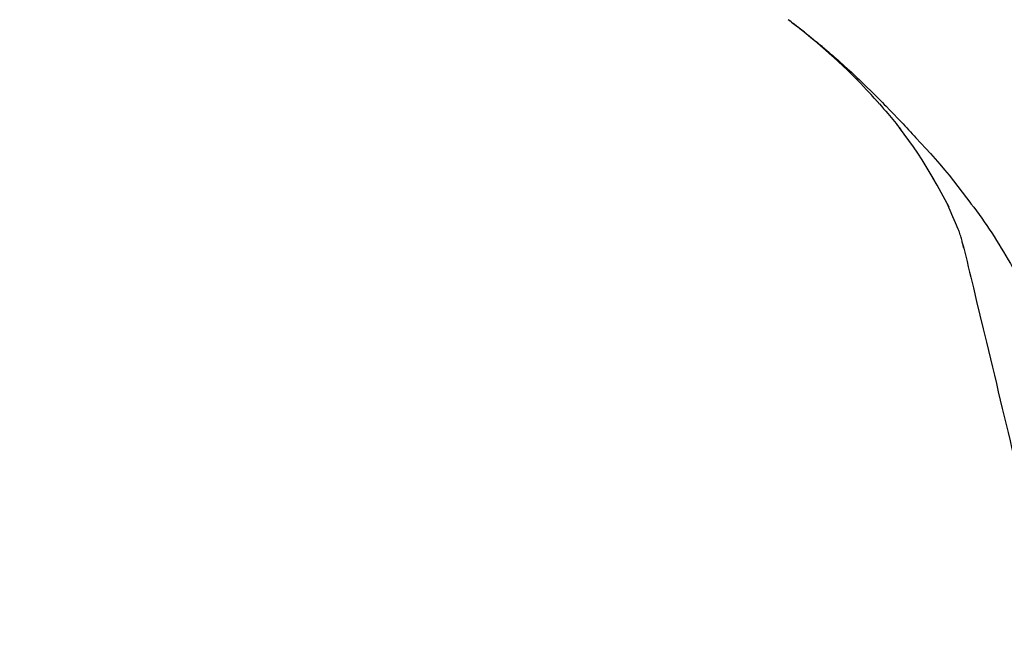
# Model space of a CAD drawing. Extents: x 84007 to 110129, y -21830 to -13430.
# Drawn here: x 103567 to 103640, y -19005 to -18961 of the extents above; entities that cross this region are included whole.
import ezdxf

# ---------------------------------------------------------------- set-up
doc = ezdxf.new("R2010")
doc.units = 0
doc.header["$LTSCALE"] = 50
doc.header["$MEASUREMENT"] = 0
doc.layers.get('0').update_dxf_attribs({"linetype": 'CONTINUOUS'})
doc.layers.add('150-機器', color=8, linetype='CONTINUOUS')
doc.layers.add('166-寸法B', color=11, linetype='CONTINUOUS')
doc.styles.add('KH001', font='txt')
doc.dimstyles.new('KH1xx030', dxfattribs={"dimscale": 30, "dimtxt": 2, "dimasz": 0.6, "dimexe": 0.3, "dimexo": 1.2, "dimgap": 0.5, "dimtad": 3, "dimdec": 1, "dimdsep": 46, "dimlunit": 6, "dimtxsty": 'KH001', "dimblk": 'DOT', "dimcen": 1, "dimdle": 1, "dimclrd": 256, "dimclre": 256, "dimclrt": 256, "dimadec": 0, "dimazin": 0, "dimtfac": 1, "dimtdec": 1, "dimtix": 1, "dimtmove": 2, "dimatfit": 3, "dimldrblk": 'CLOSEDBLANK', "dimfxl": 1, "dimtolj": 1, "dimtzin": 0, "dimlwd": -1, "dimlwe": -1, "dimarcsym": 0})

# ---------------------------------------------------------------- blocks, each defined once
blk = doc.blocks.new('_Dot')
at = {"color": 0, "linetype": 'ByBlock', "lineweight": -2}
blk.add_line((-0.5, 0), (-1, 0), dxfattribs=at)
at = {"color": 0, "linetype": 'ByBlock', "const_width": 0.5}
blk.add_lwpolyline([(-0.25, 0, 1), (0.25, 0, 1)], format="xyb", close=True, dxfattribs=at)
blk = doc.blocks.new('*D42')
at = {"layer": '166-寸法B', "transparency": 16777216}
for p, q in [((102748.759, -19199.534), (102748.759, -18782.937)), ((103738.759, -18865.679), (103738.759, -18782.937)), ((103720.759, -18791.937), (102766.759, -18791.937))]:
    blk.add_line(p, q, dxfattribs=at)
at = {"layer": '166-寸法B', "transparency": 16777216, "xscale": 18, "yscale": 18, "zscale": 18, "rotation": 180}
blk.add_blockref('_Dot', (102748.759, -18791.937), dxfattribs=at)
at = {"layer": '166-寸法B', "transparency": 16777216, "xscale": 18, "yscale": 18, "zscale": 18}
blk.add_blockref('_Dot', (103738.759, -18791.937), dxfattribs=at)
at = {"layer": '166-寸法B', "transparency": 16777216, "insert": (103199.936, -18746.937), "char_height": 60, "attachment_point": 5, "style": 'KH001'}
blk.add_mtext('\\A1;990', dxfattribs=at)
blk = doc.blocks.new('_ClosedBlank')
at = {"color": 0, "linetype": 'ByBlock', "lineweight": -2}
for p, q in [((-1, 0.1667), (0, 0)), ((-1, 0.1667), (-1, -0.1667)), ((0, 0), (-1, -0.1667))]:
    blk.add_line(p, q, dxfattribs=at)
blk = doc.blocks.new('*D60')
at = {"layer": '166-寸法B', "transparency": 16777216}
for p, q in [((103738.759, -19073.885), (103738.759, -18782.937)), ((103768.759, -18791.937), (103256.207, -18791.937))]:
    blk.add_line(p, q, dxfattribs=at)
at = {"layer": '166-寸法B', "transparency": 16777216, "insert": (103512.483, -18742.52), "char_height": 60, "attachment_point": 5, "style": 'KH001'}
blk.add_mtext('\\A1;IHｺﾝｾﾝﾄ位置', dxfattribs=at)
blk = doc.blocks.new('_None')
blk = doc.blocks.new('*D85')
at = {"layer": '166-寸法B', "linetype": 'ByBlock', "transparency": 16777216}
for p, q in [((103088.759, -19108.885), (103088.759, -18872.99)), ((103738.759, -19108.885), (103738.759, -18872.99)), ((103106.759, -18881.99), (103720.759, -18881.99))]:
    blk.add_line(p, q, dxfattribs=at)
at = {"layer": '166-寸法B', "transparency": 16777216, "xscale": 18, "yscale": 18, "zscale": 18, "rotation": 180}
blk.add_blockref('_Dot', (103088.759, -18881.99), dxfattribs=at)
at = {"layer": '166-寸法B', "transparency": 16777216, "xscale": 18, "yscale": 18, "zscale": 18}
blk.add_blockref('_Dot', (103738.759, -18881.99), dxfattribs=at)
at = {"layer": '166-寸法B', "transparency": 16777216, "insert": (103413.759, -18836.99), "char_height": 60, "attachment_point": 5, "style": 'KH001'}
blk.add_mtext('\\A1;650', dxfattribs=at)

msp = doc.modelspace()

# ---------------------------------------------------------------- linework, layer by layer
at = {"layer": '150-機器', "color": 13, "linetype": 'Continuous'}
for points in [[(103630.292, -18966.488), (103630.179, -18966.362), (103630.066, -18966.236), (103629.953, -18966.11), (103629.839, -18965.985), (103629.616, -18965.743), (103629.392, -18965.503), (103629.165, -18965.265), (103628.935, -18965.029), (103628.586, -18964.679), (103628.231, -18964.333), (103627.871, -18963.992), (103627.508, -18963.654), (103627.193, -18963.367), (103626.875, -18963.082), (103626.555, -18962.8), (103626.232, -18962.52), (103625.931, -18962.262), (103625.628, -18962.007), (103625.323, -18961.754), (103625.015, -18961.504), (103624.826, -18961.352), (103624.636, -18961.201), (103624.445, -18961.052), (103624.253, -18960.903), (103624.147, -18960.821), (103624.04, -18960.74), (103623.934, -18960.659), (103623.827, -18960.578)], [(103623.833, -18960.573), (103623.843, -18960.581), (103623.854, -18960.589), (103623.864, -18960.597), (103623.874, -18960.605), (103623.885, -18960.612), (103623.895, -18960.62), (103623.905, -18960.628), (103623.915, -18960.636), (103623.926, -18960.643), (103623.936, -18960.651), (103623.946, -18960.659), (103623.957, -18960.667), (103624.059, -18960.744), (103624.161, -18960.821), (103624.264, -18960.898), (103624.365, -18960.976), (103624.468, -18961.055), (103624.571, -18961.135), (103624.673, -18961.215), (103624.775, -18961.295), (103624.976, -18961.453), (103625.176, -18961.612), (103625.376, -18961.772), (103625.575, -18961.933), (103625.676, -18962.015), (103625.776, -18962.097), (103625.876, -18962.18), (103625.976, -18962.262), (103626.074, -18962.344), (103626.172, -18962.427), (103626.27, -18962.509), (103626.367, -18962.591), (103626.382, -18962.603), (103626.396, -18962.615), (103626.41, -18962.626), (103626.424, -18962.638), (103626.438, -18962.65), (103626.452, -18962.662), (103626.466, -18962.674), (103626.48, -18962.686), (103626.494, -18962.697), (103626.508, -18962.709), (103626.522, -18962.721), (103626.536, -18962.733)], [(103626.536, -18962.733), (103626.675, -18962.85), (103626.815, -18962.967), (103626.954, -18963.085), (103627.092, -18963.204), (103627.23, -18963.324), (103627.368, -18963.446), (103627.505, -18963.568), (103627.642, -18963.69), (103627.927, -18963.945), (103628.21, -18964.201), (103628.492, -18964.459), (103628.772, -18964.719), (103628.919, -18964.857), (103629.065, -18964.996), (103629.211, -18965.136), (103629.356, -18965.276), (103629.644, -18965.554), (103629.931, -18965.833), (103630.217, -18966.113), (103630.501, -18966.396), (103630.642, -18966.539), (103630.783, -18966.682), (103630.924, -18966.826), (103631.065, -18966.97), (103631.344, -18967.257), (103631.622, -18967.545), (103631.899, -18967.834), (103632.175, -18968.124), (103632.312, -18968.27), (103632.449, -18968.417), (103632.585, -18968.563), (103632.721, -18968.711), (103632.857, -18968.858), (103632.993, -18969.005), (103633.128, -18969.153), (103633.263, -18969.301)], [(103630.293, -18966.489), (103630.326, -18966.526), (103630.36, -18966.564), (103630.393, -18966.601), (103630.427, -18966.638), (103630.46, -18966.676), (103630.493, -18966.713), (103630.527, -18966.751), (103630.56, -18966.788), (103630.718, -18966.967), (103630.876, -18967.146), (103631.034, -18967.325), (103631.191, -18967.505), (103631.314, -18967.648), (103631.436, -18967.792), (103631.558, -18967.937), (103631.677, -18968.083), (103631.795, -18968.23), (103631.912, -18968.379), (103632.028, -18968.528), (103632.144, -18968.677)], [(103630.293, -18966.489), (103630.297, -18966.494), (103630.301, -18966.498), (103630.305, -18966.503), (103630.309, -18966.508), (103630.313, -18966.512), (103630.318, -18966.517), (103630.322, -18966.522), (103630.326, -18966.526), (103630.33, -18966.531), (103630.334, -18966.536), (103630.339, -18966.54), (103630.343, -18966.545)], [(103634.623, -18972.41), (103634.324, -18971.91), (103634.022, -18971.412), (103633.714, -18970.919), (103633.396, -18970.431), (103633.072, -18969.957), (103632.739, -18969.489), (103632.4, -18969.026), (103632.058, -18968.564)], [(103633.263, -18969.301), (103633.624, -18969.687), (103633.984, -18970.075), (103634.341, -18970.465), (103634.694, -18970.858), (103635.04, -18971.254), (103635.381, -18971.655), (103635.716, -18972.06), (103636.045, -18972.47), (103636.368, -18972.885), (103636.686, -18973.303), (103637, -18973.724), (103637.314, -18974.146)], [(103635.712, -18974.428), (103635.415, -18973.883), (103635.118, -18973.338), (103634.821, -18972.793), (103634.523, -18972.248)], [(103636.391, -18976.042), (103636.195, -18975.584), (103635.999, -18975.126), (103635.803, -18974.669), (103635.607, -18974.211)], [(103637.314, -18974.146), (103637.315, -18974.148), (103637.316, -18974.15), (103637.318, -18974.152), (103637.319, -18974.153), (103637.32, -18974.155), (103637.322, -18974.157), (103637.323, -18974.159), (103637.324, -18974.16), (103637.326, -18974.162), (103637.327, -18974.164), (103637.328, -18974.166), (103637.329, -18974.167)], [(103637.329, -18974.167), (103637.532, -18974.429), (103637.733, -18974.692), (103637.931, -18974.956), (103638.127, -18975.222), (103638.319, -18975.492), (103638.506, -18975.765), (103638.689, -18976.04), (103638.867, -18976.318), (103639.042, -18976.598), (103639.214, -18976.88), (103639.383, -18977.164), (103639.552, -18977.448)], [(103636.798, -18977.441), (103636.79, -18977.407), (103636.781, -18977.373), (103636.773, -18977.339), (103636.764, -18977.305), (103636.746, -18977.232), (103636.727, -18977.16), (103636.708, -18977.087), (103636.69, -18977.015), (103636.669, -18976.923), (103636.648, -18976.832), (103636.626, -18976.741), (103636.602, -18976.65), (103636.573, -18976.553), (103636.541, -18976.457), (103636.507, -18976.361), (103636.472, -18976.265), (103636.452, -18976.21), (103636.431, -18976.154), (103636.411, -18976.098), (103636.391, -18976.043)], [(103636.756, -18977.244), (103636.851, -18977.638), (103636.945, -18978.031), (103637.039, -18978.424), (103637.134, -18978.817), (103637.228, -18979.21), (103637.322, -18979.603), (103637.417, -18979.996), (103637.511, -18980.389), (103637.752, -18981.392), (103637.993, -18982.395), (103638.234, -18983.399), (103638.474, -18984.402), (103638.621, -18985.012), (103638.767, -18985.622), (103638.914, -18986.232), (103639.06, -18986.842), (103639.207, -18987.452), (103639.353, -18988.063), (103639.5, -18988.673), (103639.646, -18989.283)], [(103639.552, -18977.448), (103639.727, -18977.731), (103639.901, -18978.015), (103640.073, -18978.3), (103640.242, -18978.587), (103640.406, -18978.877), (103640.567, -18979.169), (103640.723, -18979.463), (103640.875, -18979.76), (103641.024, -18980.058), (103641.17, -18980.357), (103641.314, -18980.658), (103641.457, -18980.959)], [(103639.646, -18989.283), (103639.79, -18989.88), (103639.933, -18990.477), (103640.076, -18991.074), (103640.22, -18991.671), (103640.363, -18992.268), (103640.506, -18992.864), (103640.65, -18993.461), (103640.793, -18994.058), (103640.936, -18994.655), (103641.079, -18995.252), (103641.223, -18995.849), (103641.366, -18996.446)]]:
    msp.add_lwpolyline(points, dxfattribs=at)

# ---------------------------------------------------------------- dimensions: what is measured, and where the dimension line sits
at = {"layer": '166-寸法B'}
dim = msp.add_linear_dim(base=(103286.207, -18791.937), p1=(103738.759, -19109.885), p2=(103286.207, -19047.851), text='IHｺﾝｾﾝﾄ位置', dimstyle='KH1xx030', override={"dimblk1": 'None', "dimblk2": 'None', "dimsah": 1, "dimse2": 1}, dxfattribs=at)
dim.commit()
dim.dimension.update_dxf_attribs({"geometry": '*D60', "text_midpoint": (103512.483, -18742.52)})
dim = msp.add_linear_dim(base=(102748.759, -18791.937), p1=(103738.759, -18901.679), p2=(102748.759, -19235.534), angle=180, dimstyle='KH1xx030', dxfattribs=at)
dim.commit()
dim.dimension.update_dxf_attribs({"geometry": '*D42', "text_midpoint": (103199.936, -18746.937), "dimtype": 128})
dim = msp.add_linear_dim(base=(103738.759, -18881.99), p1=(103088.759, -19144.885), p2=(103738.759, -19144.885), dimstyle='KH1xx030', override={"dimfxl": 0.5, "dimarcsym": 1}, dxfattribs=at)
dim.commit()
dim.dimension.update_dxf_attribs({"geometry": '*D85', "text_midpoint": (103413.759, -18836.99)})

doc.saveas('drawing.dxf')
